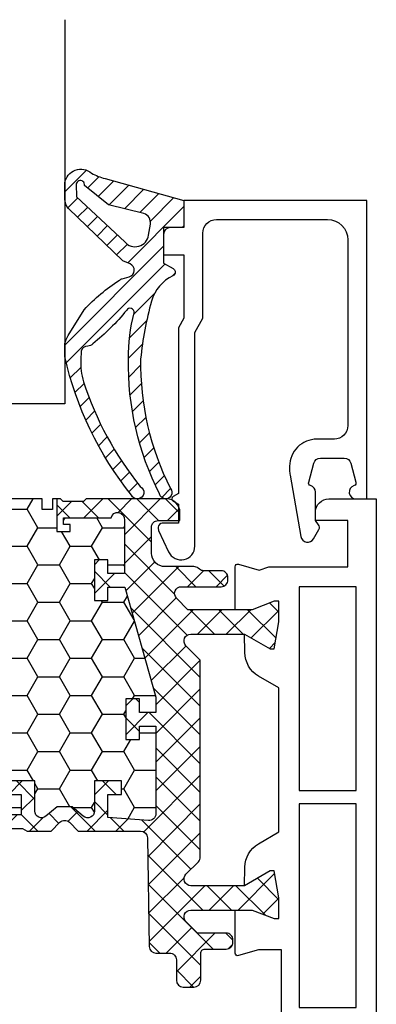
# Model space of a CAD drawing. Units: millimetres. Extents: x 0 to 3054, y -7328 to 594.
# Drawn here: x 99 to 125, y -2779 to -2707 of the extents above; entities that cross this region are included whole.
import ezdxf
from ezdxf.enums import TextEntityAlignment as Align

# ---------------------------------------------------------------- set-up
doc = ezdxf.new("R2010")
doc.units = ezdxf.units.MM
for name, color, linetype in [('a4pursom1', 7, 'Continuous'), ('A4PURSOM2', 3, 'Continuous'), ('LAYER01', 7, 'Continuous'), ('Profiilinumerot', 7, 'Continuous'), ('Täyttö katkot', 2, 'Continuous'), ('Täyttö tiivisteet', 3, 'Continuous')]:
    doc.layers.add(name, color=color, linetype=linetype)
doc.styles.add('Profiilinumerot', font='arial.ttf', dxfattribs={"height": 2.5})

# ---------------------------------------------------------------- blocks, each defined once
blk = doc.blocks.new('JT75BLOCK2')
at = {"layer": 'Täyttö katkot'}
h = blk.add_hatch(dxfattribs=at)
h.set_pattern_fill('HONEY', color=2, scale=0.5, style=0, pattern_type=2)
h.set_pattern_definition([(0, (0, 0), (2.38125, 1.374815322499999), [1.587499999999999, -3.174999999999999]), (120, (0, 0), (-2.381249994797095, 1.374815331511695), [1.587499999999999, -3.174999999999999]), (60, (0, 0), (5.2029046e-09, 2.749630654011694), [-3.174999999999999, 1.587499999999999])])
h.paths.add_polyline_path([(58.93352576444977, 13.53901901069628), (57.68355262818023, 13.53901901069548), (57.68355262818932, 12.53901901069616), (56.68355262818477, 12.53901901069616), (56.68355262818386, 15.53901901069537), (57.68355262818113, 15.53901901069537), (57.68355262819023, 14.53901901069651), (58.89883635075875, 14.53901901069514), (58.89883635075967, 18.47946355780732, 0.9672977533526914), (57.91347914951984, 18.64669546191533), (54.40336903356729, 18.64669546191533), (54.40336903356274, 18.1466954619151), (54.90336903356274, 18.1466954619151), (54.90336903356729, 17.64669546191533), (53.90336903356547, 17.64669546191578), (53.90336903356455, 20.04669546191565), (53.60336903356437, 20.04669546191565), (53.60336903356437, 19.2638231562986), (52.82049672794801, 19.26382315629769), (52.82049672795256, 20.04669546191587), (45.70986076505869, 20.0466954619161), (45.18087982293218, 17.04669546191565), (42.23884170718338, 17.04669546191599), (41.70986076505778, 20.04669546191633), (36.70986076505869, 20.0466954619161), (36.18087982293128, 17.04669546191576), (33.23884170718429, 17.04669546191599), (32.70986076505688, 20.0466954619153), (27.7098607650587, 20.04669546191621), (27.18087982293127, 17.04669546191565), (24.23884170718248, 17.04669546191599), (23.7098607650596, 20.0466954619144), (19.12941058064552, 20.04669546191519), (18.7294105806468, 19.8466954619156), (14.69031094946877, 19.8466954619156), (14.35278108161674, 20.04669546191554), (13.99057375754363, 20.04669546191565), (13.99057375754273, 17.64669546191464), (12.99057375754364, 17.64669546191567), (12.99057375754364, 18.14669546191374), (13.49057375754182, 18.14669546191601), (13.49057375754636, 18.64669546191533), (10.10823014604011, 18.64669546191555), (9.896173502470049, 19.00254319909555, 0.2541462768728486), (9.48558806534129, 19.24622660043872, 0.4142135623686329), (8.985588065347656, 18.74622660043872, 0.0889784212901878), (9.005649954980136, 18.57081109384763), (9.485588065348558, 16.92800905909371), (9.485588065348566, 15.57201268974143), (10.48558806534311, 15.57201268975279), (10.4855880653522, 16.57201268974813), (11.48558806534765, 16.57201268974586), (11.48558806534856, 13.57201268974711), (10.48558806535129, 13.57201268974711), (10.4855880653422, 14.57201268974699), (9.485588065348573, 14.57201268974699), (9.485588065348566, 9.046695461907348), (10.48558806534311, 9.046695461918716), (10.4855880653522, 10.04669546191405), (11.48558806534765, 10.04669546191178), (11.48558806534856, 7.046695461913031), (10.48558806535129, 7.046695461913031), (10.4855880653422, 8.046695461912918), (9.485588065348573, 8.046695461912918), (9.485588065348558, 2.521378234073267), (10.48558806534311, 2.521378234084636), (10.4855880653522, 3.521378234079975), (11.48558806534765, 3.521378234077701), (11.48558806534856, 0.5213782340789522), (10.48558806535129, 0.5213782340789522), (10.4855880653422, 1.521378234078838), (9.485588065348566, 1.521378234078838), (9.485588065348573, 0.1653818647324901), (9.00564995497961, -1.477420170023606, 0.0711788040724871), (8.985588065347656, -1.617632188823336, 0.4357452337189586), (9.48558806534129, -2.152835676611971, 0.2541462768726947), (9.896173502469225, -1.909152275268894), (10.10823014603921, -1.553304538088696), (13.49057375754181, -1.553304538088694), (13.49057375754637, -1.053304538089379), (12.99057375754364, -1.053304538087104), (12.99057375754364, -0.5533045380889235), (13.99057375754364, -0.553304538088467), (13.99057375754364, -2.953304538086285), (15.48880442801056, -2.953304538086285), (15.48880442801146, -13.477100251457, 0.4000084004646923), (15.96444315115417, -13.97650642701864), (41.4888044280123, -15.95330453808526), (45.73880442801232, -15.95330453808526, 0.414213562373228), (46.23880442801237, -15.45330453808498), (46.23880442801146, -13.45330453808503), (48.23880442801237, -13.45330453808549), (48.38880442801292, -4.453304538085035), (49.68054053430114, -4.453304538085035), (49.68054053430297, -3.253304538085444), (51.28880442801528, -3.25330453808476), (51.28880442801255, -1.753304538085101), (50.28880442801074, -1.753304538085103), (50.28880442801528, -0.753304538085331), (52.28880442801164, -0.7533045380848762), (52.28880442801255, -2.976132534738235, 0.6370702608072218), (53.11019823285544, -3.359154756297522), (53.94292823423348, -2.660411319271474), (54.48880442801146, -2.660411319271474), (55.03468062179218, -2.660411319271704), (55.86741062316805, -3.359154756297247, 0.6370702608075435), (56.68880442801219, -2.976132534737836), (56.68880442801309, -0.7533045380852191), (58.68880442800946, -0.7533045380852191), (58.68880442801401, -1.753304538084192), (57.68880442801219, -1.753304538086467), (57.68880442800946, -3.453304538084919), (60.68377259532407, -3.678734193356563, 0.4363931453603167), (61.22130116964763, -3.180144576428645), (61.22130116964854, 3.288400330869876), (60.00601744706819, 3.288400330871239), (60.00601744707728, 2.288400330870558), (59.00601744707365, 2.288400330870557), (59.00601744707455, 5.288400330870217), (60.00601744706909, 5.288400330870217), (60.00601744707819, 4.2884003308709), (61.22130116965036, 4.288400330869535), (61.22130116964854, 5.427831553738196)])
h = blk.add_hatch(dxfattribs=at)
h.set_pattern_fill('_USER', color=2, scale=1.5, angle=45, style=0, pattern_type=2)
h.set_pattern_definition([(45, (0, 0), (-1.060660171779821, 1.060660171779821), []), (135, (0, 0), (-1.060660171779821, -1.060660171779821), [])])
edge = h.paths.add_edge_path()
edge.add_arc((64.75317842787204, 15.24669546191557), 0.5000000000001066, 231.3805893155702, 269.99999999996095, ccw=False)
edge.add_line((64.44110626552992, 14.85604092720336), (64.35882936321286, 14.93099573917539))
edge.add_arc((64.03896486549851, 14.5466954619153), 0.5000000000002279, 50.22838566102451, 90.00000000003583)
edge.add_line((64.0389648654982, 15.04669546191553), (61.903377098075, 15.04669546191485))
edge.add_arc((61.90337709807511, 16.04669546191496), 1.000000000000113, 179.999999999987, 269.9999999999935, ccw=False)
edge.add_line((60.90337709807499, 16.04669546191519), (60.90337709807591, 17.95669546191573))
edge.add_arc((61.39337709807591, 17.95669546191561), 0.4900000000000091, 89.99999999992019, 179.9999999999867, ccw=False)
edge.add_line((61.3933770980766, 18.44669546191562), (63.00337709807445, 18.44669546191574))
edge.add_line((63.00337709807445, 18.44669546191574), (63.00337709807627, 19.04669546191576))
edge.add_arc((62.00337709807536, 19.04669546191485), 1.000000000000909, 5.21102e-11, 90.00000000005213)
edge.add_line((62.00337709807445, 20.04669546191576), (56.07976223581499, 20.04669546191565))
edge.add_line((56.07976223581499, 20.04669546191565), (55.87976223581518, 19.84669546191583))
edge.add_line((55.87976223581518, 19.84669546191583), (54.3833690335623, 19.84669546191594))
edge.add_line((54.3833690335623, 19.84669546191594), (54.18336903356157, 20.04669546191565))
edge.add_line((54.18336903356157, 20.04669546191565), (53.90336903356455, 20.04669546191565))
edge.add_line((53.90336903356455, 20.04669546191565), (53.90336903356547, 17.64669546191578))
edge.add_line((53.90336903356547, 17.64669546191578), (54.90336903356729, 17.64669546191533))
edge.add_line((54.90336903356729, 17.64669546191533), (54.90336903356274, 18.1466954619151))
edge.add_line((54.90336903356274, 18.1466954619151), (54.40336903356274, 18.1466954619151))
edge.add_line((54.40336903356274, 18.1466954619151), (54.40336903356729, 18.64669546191533))
edge.add_line((54.40336903356729, 18.64669546191533), (57.91347914951984, 18.64669546191533))
edge.add_arc((58.40337709807618, 18.54669546191549), 0.4999999999996789, -7.727615668256192, 168.4630409671956, ccw=False)
edge.add_line((58.89883635075967, 18.47946355780732), (58.89883635075875, 14.53901901069514))
edge.add_line((58.89883635075875, 14.53901901069514), (57.68355262819023, 14.53901901069651))
edge.add_line((57.68355262819023, 14.53901901069651), (57.68355262818113, 15.53901901069537))
edge.add_line((57.68355262818113, 15.53901901069537), (56.68355262818386, 15.53901901069537))
edge.add_line((56.68355262818386, 15.53901901069537), (56.68355262818477, 12.53901901069616))
edge.add_line((56.68355262818477, 12.53901901069616), (57.68355262818932, 12.53901901069616))
edge.add_line((57.68355262818932, 12.53901901069616), (57.68355262818023, 13.53901901069548))
edge.add_line((57.68355262818023, 13.53901901069548), (58.93352576444977, 13.53901901069628))
edge.add_line((58.93352576444977, 13.53901901069628), (61.22130116964854, 5.427831553738201))
edge.add_line((61.22130116964854, 5.427831553738201), (61.22130116965036, 4.288400330869535))
edge.add_line((61.22130116965036, 4.288400330869535), (60.00601744707819, 4.288400330870899))
edge.add_line((60.00601744707819, 4.288400330870899), (60.00601744706909, 5.288400330870217))
edge.add_line((60.00601744706909, 5.288400330870217), (59.00601744707455, 5.288400330870217))
edge.add_line((59.00601744707455, 5.288400330870217), (59.00601744707365, 2.288400330870558))
edge.add_line((59.00601744707365, 2.288400330870558), (60.00601744707728, 2.288400330870558))
edge.add_line((60.00601744707728, 2.288400330870558), (60.00601744706819, 3.28840033087124))
edge.add_line((60.00601744706819, 3.28840033087124), (61.22130116964854, 3.288400330869876))
edge.add_line((61.22130116964854, 3.288400330869876), (61.22130116964763, -3.180144576427892))
edge.add_arc((60.72130116964842, -3.180144576428575), 0.4999999999992113, -94.30450593628512, 7.827338777133264e-11, ccw=False)
edge.add_line((60.68377259532462, -3.678734193356604), (57.68880442800946, -3.453304538084921))
edge.add_line((57.68880442800946, -3.453304538084921), (57.68880442801219, -1.753304538086467))
edge.add_line((57.68880442801219, -1.753304538086467), (58.68880442801401, -1.753304538084194))
edge.add_line((58.68880442801401, -1.753304538084194), (58.68880442800946, -0.7533045380852172))
edge.add_line((58.68880442800946, -0.7533045380852172), (56.68880442801309, -0.7533045380852172))
edge.add_line((56.68880442801309, -0.7533045380852172), (56.68880442801219, -2.976132534737985))
edge.add_arc((56.18880442801179, -2.976132534737632), 0.5000000000003979, 230.0000000000085, 359.9999999999595, ccw=False)
edge.add_line((55.86741062316832, -3.359154756297471), (55.03468062179218, -2.660411319271702))
edge.add_line((55.03468062179218, -2.660411319271702), (54.48880442801146, -2.660411319271474))
edge.add_line((54.48880442801146, -2.660411319271474), (53.94292823423348, -2.660411319271474))
edge.add_line((53.94292823423348, -2.660411319271474), (53.11019823285551, -3.359154756297471))
edge.add_arc((52.78880442801241, -2.976132534738031), 0.4999999999998565, 179.9999999999948, 309.99999999998914, ccw=False)
edge.add_line((52.28880442801255, -2.976132534737985), (52.28880442801164, -0.7533045380848762))
edge.add_line((52.28880442801164, -0.7533045380848762), (50.28880442801528, -0.753304538085331))
edge.add_line((50.28880442801528, -0.753304538085331), (50.28880442801074, -1.753304538085103))
edge.add_line((50.28880442801074, -1.753304538085103), (51.28880442801255, -1.753304538085103))
edge.add_line((51.28880442801255, -1.753304538085103), (51.28880442801528, -3.253304538084762))
edge.add_line((51.28880442801528, -3.253304538084762), (49.68054053430297, -3.253304538085444))
edge.add_line((49.68054053430297, -3.253304538085444), (49.68054053430114, -4.453304538085035))
edge.add_line((49.68054053430114, -4.453304538085035), (49.96338324677527, -4.453304538085262))
edge.add_line((49.96338324677527, -4.453304538085262), (50.1633832467769, -4.253304538085103))
edge.add_line((50.1633832467769, -4.253304538085103), (51.38054053430005, -4.253304538085103))
edge.add_line((51.38054053430005, -4.253304538085103), (51.7269506958155, -4.453304538085035))
edge.add_line((51.7269506958155, -4.453304538085035), (53.48880442801328, -4.453304538085035))
edge.add_line((53.48880442801328, -4.453304538085035), (54.13525103741903, -3.806857928678141))
edge.add_arc((54.48880442801237, -4.160411319271588), 0.5000000000001648, 45.00000000000921, 134.9999999999908, ccw=False)
edge.add_line((54.8423578186057, -3.806857928678141), (55.48880442801146, -4.453304538085262))
edge.add_line((55.48880442801146, -4.453304538085262), (60.09706832172287, -4.453304538085035))
edge.add_arc((60.09706832172277, -4.953304538084712), 0.4999999999996767, 0.9548412538184721, 89.99999999998857, ccw=False)
edge.add_line((60.59699889174225, -4.944972361918189), (60.73060996428194, -12.96163671425199))
edge.add_arc((61.23054053430125, -12.95330453808565), 0.4999999999995055, 180.9548412537988, 269.999999999904)
edge.add_line((61.23054053430042, -13.45330453808515), (62.23880442801146, -13.45330453808492))
edge.add_arc((62.2388044280114, -13.95330453808498), 0.500000000000057, -1.949729266925715e-11, 89.99999999999352, ccw=False)
edge.add_line((62.73880442801146, -13.95330453808515), (62.73880442801237, -15.45330453808515))
edge.add_arc((63.23880442801215, -15.45330453808537), 0.4999999999997727, 179.9999999999739, 269.9999999999219)
edge.add_line((63.23880442801146, -15.95330453808515), (64.03880442801255, -15.95330453808526))
edge.add_arc((64.03880442801248, -15.4533045380852), 0.500000000000057, 270.0000000000065, 360.0000000000065)
edge.add_line((64.53880442801255, -15.45330453808515), (64.53880442801164, -13.4533045380831))
edge.add_arc((64.838804428012, -13.4533045380835), 0.3000000000003524, 89.99999999985891, 179.9999999999241, ccw=False)
edge.add_line((64.83880442801274, -13.15330453808315), (66.41607164668403, -13.15330453808292))
edge.add_arc((66.41607164668403, -12.65330453808292), 0.5, 270, 360.000000000013)
edge.add_line((66.91607164668403, -12.65330453808281), (66.91607164668494, -12.47879282468022))
edge.add_arc((66.41607164668414, -12.47879282468102), 0.5000000000007958, 9.11929e-11, 90.00000213840751)
edge.add_line((66.416071628023, -11.97879282468022), (64.2941832325605, -11.97879290387186))
edge.add_line((64.2941832325605, -11.97879290387186), (63.44773360145246, -11.13234327276245))
edge.add_arc((63.80128699204578, -10.77878988216923), 0.4999999999999991, 89.9999999999992, 224.9999999999914, ccw=False)
edge.add_line((63.80128699204579, -10.27878988216923), (68.33295971505304, -10.27878988216923))
edge.add_line((68.33295971505304, -10.27878988216923), (69.96926735151901, -10.89896697797599))
edge.add_line((69.96926735151901, -10.89896697797599), (70.3, -10.89896697797599))
edge.add_line((70.3, -10.89896697797599), (70.3, -9.378789850859448))
edge.add_line((70.3, -9.378789850859448), (69.95994903373575, -7.390055068535957))
edge.add_line((69.95994903373575, -7.390055068535957), (69.66303214462168, -7.390055068535957))
edge.add_line((69.66303214462168, -7.390055068535957), (67.77726559473176, -8.47878985377838))
edge.add_line((67.77726559473176, -8.47878985377838), (63.80232001406421, -8.478789853778721))
edge.add_arc((63.80232001406408, -7.978789853778721), 0.5, 134.9999999999902, 270.00000000001387, ccw=False)
edge.add_line((63.44876662347087, -7.625236463185387), (64.35947204151671, -6.714531045139437))
edge.add_arc((64.00591865092339, -6.360977654544941), 0.5000000000008966, 314.9999999999046, 359.9999999998798)
edge.add_line((64.50591865092429, -6.36097765454599), (64.50591865092338, 8.160504671395527))
edge.add_line((64.50591865092338, 8.160504671395527), (63.44876662347179, 9.217656698847009))
edge.add_arc((63.802320014065, 9.571210089440342), 0.4999999999999991, 89.99999999998619, 225.0000000000098, ccw=False)
edge.add_line((63.80232001406511, 10.07121008944034), (67.77726559473085, 10.07121008943989))
edge.add_line((67.77726559473085, 10.07121008943989), (69.66303214462077, 8.982475304197465))
edge.add_line((69.66303214462077, 8.982475304197465), (69.95994903373484, 8.982475304197465))
edge.add_line((69.95994903373484, 8.982475304197465), (70.29999999999907, 10.97121008652095))
edge.add_line((70.29999999999907, 10.97121008652095), (70.29999999999907, 12.49138721363749))
edge.add_line((70.29999999999907, 12.49138721363749), (69.96926735151808, 12.49138721363749))
edge.add_line((69.96926735151808, 12.49138721363749), (68.33295971505213, 11.87121011783074))
edge.add_line((68.33295971505213, 11.87121011783074), (63.59521323287754, 11.87121011783074))
edge.add_line((63.59521323287754, 11.87121011783074), (62.7497965793491, 12.7166267713601))
edge.add_arc((63.10334996994152, 13.07018016195309), 0.4999999999992015, 89.9999978615013, 225.0000000000462, ccw=False)
edge.add_line((63.10334998860344, 13.57018016195229), (66.04607162802313, 13.57018005212637))
edge.add_arc((66.04607164668323, 14.07018005212637), 0.5000000000000004, 269.9999978617098, 360.0000000000652)
edge.add_line((66.54607164668323, 14.07018005212694), (66.54607164668414, 14.24669546191308))
edge.add_arc((66.04607164668414, 14.2466954619133), 0.5, 359.999999999974, 450)
edge.add_line((66.04607164668414, 14.7466954619133), (64.75317842787172, 14.74669546191546))
at = {"layer": 'a4pursom1'}
for points in [[(53.90336903356455, 20.04669546191565), (53.60336903356437, 20.04669546191565), (53.60336903356437, 19.2638231562986), (52.82049672794801, 19.26382315629769), (52.82049672795256, 20.04669546191587), (45.70986076505869, 20.0466954619161), (45.18087982293218, 17.04669546191565), (42.23884170718338, 17.04669546191599), (41.70986076505778, 20.04669546191633), (36.70986076505869, 20.0466954619161), (36.18087982293128, 17.04669546191576), (33.23884170718429, 17.04669546191599), (32.70986076505688, 20.0466954619153), (27.70986076505869, 20.04669546191621), (27.18087982293127, 17.04669546191565), (24.23884170718248, 17.04669546191599), (23.7098607650596, 20.0466954619144), (19.12941058064552, 20.04669546191519), (18.7294105806468, 19.8466954619156), (14.69031094946877, 19.8466954619156), (14.35278108161674, 20.04669546191554), (13.99057375754364, 20.04669546191565)], [(50.28880442801074, -1.753304538085103), (51.28880442801255, -1.753304538085103), (51.28880442801528, -3.253304538084762), (49.68054053430297, -3.253304538085444)]]:
    blk.add_lwpolyline(points, dxfattribs=at)
blk.add_lwpolyline([(50.1633832467769, -4.253304538085103), (51.38054053430005, -4.253304538085103), (51.7269506958155, -4.453304538085035), (53.48880442801328, -4.453304538085035), (54.13525103741903, -3.806857928678141, -0.4142135623730009), (54.8423578186057, -3.806857928678141), (55.48880442801146, -4.453304538085262), (60.09706832172287, -4.453304538085035, -0.4093408414543724), (60.59699889174225, -4.944972361918189), (60.73060996428194, -12.96163671425199, 0.4093408414540406), (61.23054053430042, -13.45330453808515), (62.23880442801146, -13.45330453808492, -0.4142135623731617), (62.73880442801146, -13.95330453808515), (62.73880442801237, -15.45330453808515, 0.4142135623728287), (63.23880442801146, -15.95330453808515), (64.03880442801255, -15.95330453808526, 0.4142135623730951), (64.53880442801255, -15.45330453808515), (64.53880442801164, -13.4533045380831, -0.4142135623734281), (64.83880442801274, -13.15330453808315), (66.41607164668403, -13.15330453808292, 0.4142135623731617), (66.91607164668403, -12.65330453808281), (66.91607164668494, -12.47879282468022, 0.4142135733040634), (66.416071628023, -11.97879282468022), (64.2941832325605, -11.97879290387186), (63.44773360145246, -11.13234327276245, -0.6681786379192478), (63.80128699204579, -10.27878988216923), (68.33295971505304, -10.27878988216923), (69.96926735151901, -10.89896697797599), (70.3, -10.89896697797599), (70.3, -9.378789850859448), (69.95994903373575, -7.390055068535957), (69.66303214462168, -7.390055068535957), (67.77726559473176, -8.47878985377838), (63.80232001406421, -8.478789853778721, -0.6681786379194464), (63.44876662347087, -7.625236463185387), (64.35947204151671, -6.714531045139437, 0.198912367379544), (64.50591865092429, -6.36097765454599), (64.50591865092338, 8.160504671395527), (63.44876662347179, 9.217656698847009, -0.6681786379194464), (63.80232001406511, 10.07121008944034), (67.77726559473085, 10.07121008943989), (69.66303214462077, 8.982475304197465), (69.95994903373484, 8.982475304197465), (70.29999999999907, 10.97121008652095), (70.29999999999907, 12.49138721363749), (69.96926735151808, 12.49138721363749), (68.33295971505213, 11.87121011783074), (63.59521323287754, 11.87121011783074), (62.7497965793491, 12.7166267713601, -0.6681786514164765), (63.10334998860344, 13.57018016195229), (66.04607162802313, 13.57018005212637, 0.4142135733042633), (66.54607164668323, 14.07018005212694), (66.54607164668414, 14.24669546191308, 0.4142135623732283), (66.04607164668414, 14.7466954619133), (64.75317842787172, 14.74669546191546, -0.1701222468586989), (64.44110626552992, 14.85604092720336), (64.35882936321286, 14.93099573917539, 0.175299657425435), (64.0389648654982, 15.04669546191553), (61.903377098075, 15.04669546191485, -0.4142135623731284), (60.90337709807499, 16.04669546191519), (60.90337709807591, 17.95669546191573, -0.4142135623734349), (61.3933770980766, 18.44669546191562), (63.00337709807445, 18.44669546191574), (63.00337709807627, 19.04669546191576, 0.4142135623730951), (62.00337709807445, 20.04669546191576), (56.07976223581499, 20.04669546191565), (55.87976223581518, 19.84669546191583), (54.3833690335623, 19.84669546191594), (54.18336903356157, 20.04669546191565), (53.90336903356455, 20.04669546191565), (53.90336903356547, 17.64669546191578), (54.90336903356729, 17.64669546191533), (54.90336903356274, 18.1466954619151), (54.40336903356274, 18.1466954619151), (54.40336903356729, 18.64669546191533), (57.91347914951984, 18.64669546191533, -0.9672977533526999), (58.89883635075967, 18.47946355780732), (58.89883635075875, 14.53901901069514), (57.68355262819023, 14.53901901069651), (57.68355262818113, 15.53901901069537), (56.68355262818386, 15.53901901069537), (56.68355262818477, 12.53901901069616), (57.68355262818932, 12.53901901069616), (57.68355262818023, 13.53901901069548), (58.93352576444977, 13.53901901069628), (61.22130116964854, 5.427831553738201), (61.22130116965036, 4.288400330869535), (60.00601744707819, 4.288400330870899), (60.00601744706909, 5.288400330870217), (59.00601744707455, 5.288400330870217), (59.00601744707365, 2.288400330870558), (60.00601744707728, 2.288400330870558), (60.00601744706819, 3.28840033087124), (61.22130116964854, 3.288400330869876), (61.22130116964763, -3.180144576427892, -0.4363931453604361), (60.68377259532462, -3.678734193356604), (57.68880442800946, -3.453304538084921), (57.68880442801219, -1.753304538086467), (58.68880442801401, -1.753304538084194), (58.68880442800946, -0.7533045380852172), (56.68880442801309, -0.7533045380852172), (56.68880442801219, -2.976132534737985, -0.6370702608071941), (55.86741062316832, -3.359154756297471), (55.03468062179218, -2.660411319271702), (54.48880442801146, -2.660411319271474), (53.94292823423348, -2.660411319271474), (53.11019823285551, -3.359154756297471, -0.6370702608074567), (52.28880442801255, -2.976132534737985), (52.28880442801164, -0.7533045380848762), (50.28880442801528, -0.753304538085331)], format="xyb", dxfattribs=at)
blk = doc.blocks.new('20239r')
at = {"layer": 'a4pursom1'}
blk.add_lwpolyline([(3.699999999999091, -19.82754356010815, -0.2679490000000041), (3.199999999999091, -18.96151756010818), (3.199999999999091, -16.85433756010815, -0.4142135623730951), (3.499999999999102, -16.55433756010814), (3.699999999999091, -16.55433756010814, -0.4142135623730951), (3.999999999999102, -16.85433756010815), (3.999999999999102, -18.05433756010813), (5.499999999999102, -18.05433756010813), (5.499999999999102, -8.554337560108136, 0.4142140000000043), (4.999999999999102, -8.054337560108195), (3.291875999999104, -8.054337560108136), (1.200000999999019, -8.054337560108136, -0.4142139999999961), (0.2000009999990198, -7.054337560108137), (0.2000009999990198, -2.306791593950606), (-1.501984875880367, -2.306791593950606), (-2.96991398077624, -2.737621035450843, -0.5005260000000722), (-3.226236814486128, -2.545716184508933), (-3.226237240398461, 0.6201770958067528), (-1.967040284946506, 0.6201770958067528), (-0.3307326484807618, 0), (0, 0), (0, 1.520177127116539), (-0.3400509662635613, 3.50891190944003), (-0.6369678553774066, 3.50891190944003), (-2.522734405267556, 2.420177124197607), (-2.50033539321771, 3.780600774269942, -0.2679489999999957), (-1.5003393932177, 5.512648774269905), (9.999990311e-07, 6.378874384988989), (9.999990311e-07, 17.01147980662398), (-1.500339393218609, 17.87770541734358, -0.2679489999999959), (-2.50033539321862, 19.60975341734354), (-2.522734405268465, 20.97017706741588), (-0.6369678553783161, 19.88144228217345), (-0.3400509662644708, 19.88144228217345), (-9.095e-13, 21.87017706449694), (-9.095e-13, 23.39035419161348), (-0.3307326484816713, 23.39035419161348), (-1.967040284947415, 22.77017709580673), (-3.22623724039937, 22.77017709580673), (-3.226236814487037, 25.93607037612242, -0.5005260000000507), (-2.96991398077715, 26.12797522706433), (-1.450186411394454, 25.68194320973737), (-0.7364414989904163, 25.94359768529125), (5.099999999999068, 25.94359768529125), (5.099999999999068, 29.34566243989184), (2.699999999999091, 29.34566243989184), (2.699999999999091, 29.94566243989186, -0.4142139999999878), (3.699999999999091, 30.94566243989187), (7.199999999999091, 30.94566243989187), (7.199999999999091, -23.05433756010814, -0.4142135623730951), (5.199999999999091, -25.05433756010814), (3.199999999999091, -25.05433756010814), (3.199999999999091, -23.94715756010817, -0.2679489999999993), (3.699999999999091, -23.08113356010813, -0.5773500000000248), (3.999999999999145, -23.25433756010818), (3.999999999999102, -23.65433756010816, 0.4663079999999653), (4.234729999999116, -23.85129956010815), (5.386823999999093, -23.6481535601082, 0.3639699999999958), (5.799999999999128, -23.15574956010812), (5.799999999999114, -19.75292556010817, 0.3639699999999927), (5.386823999999093, -19.26052156010814), (4.234729999999116, -19.0573755601082, 0.4663080000000376), (3.999999999999102, -19.25433756010818), (3.999999999999102, -19.65433756010816, -0.5773499999999842)], format="xyb", close=True, dxfattribs=at)
for points in [[(1.501058999999031, 24.44566243989186), (1.501058999999031, 9.442456439891828), (5.699999999999091, 9.442456439891828), (5.699999999999091, 24.44566243989186)], [(1.501058999999031, 8.445662439891834), (1.501058999999031, -6.557543560108172), (5.699999999999091, -6.557543560108172), (5.699999999999091, 8.445662439891834)]]:
    blk.add_lwpolyline(points, close=True, dxfattribs=at)
blk = doc.blocks.new('757521')
at = {"color": 0}
for name, p in [('JT75BLOCK2', (7.5, 2.953304538085603)), ('20239r', (77.8, -7.945662439890384))]:
    blk.add_blockref(name, p, dxfattribs=at)
at = {"layer": 'Profiilinumerot', "style": 'Profiilinumerot', "flags": 8}
blk.add_attdef('NUMERO', text='', height=5, rotation=90, dxfattribs=at).set_placement((-2, 27.40000000000001), align=Align.CENTER)
blk = doc.blocks.new('ECO770107')
at = {"layer": 'Täyttö tiivisteet'}
h = blk.add_hatch(dxfattribs=at)
h.set_pattern_fill('_USER', color=256, angle=45, style=0, pattern_type=2)
h.set_pattern_definition([(45, (0, 0), (-0.7071067811865475, 0.7071067811865476), [])])
edge = h.paths.add_edge_path()
edge.add_arc((-8.042233571398583, 1.333445710990855), 1.199999999999702, 48.95159412026183, 171.3299999999954)
edge.add_line((-9.228521112939962, 1.514337581407956), (-9.228521112939962, 0.3253369873985648))
edge.add_arc((-8.22852111293996, 0.3253369873985661), 1.000000000000001, 180.0000000000001, 223.8533063147152)
edge.add_line((-8.949637079025292, -0.3674773913904579), (-4.952558830672842, -4.215581926134248))
edge.add_line((-4.952558830672842, -4.215581926134248), (-4.402718035667476, -4.45660141127314))
edge.add_arc((-4.603451857816201, -4.914538014577163), 0.500000000000063, -74.37378660110039, 66.33003987923553, ccw=False)
edge.add_line((-4.468771633278265, -5.396057730807427), (-4.996147406865475, -5.543563814584715))
edge.add_arc((-4.861467182327682, -6.025083530813149), 0.4999999999982619, 105.6262133989401, 132.0686785163796)
edge.add_arc((2.264953343999614, -17.23695891692952), 13.7782407619018, 122.7883493712278, 136.9325986826318)
edge.add_line((-7.800752982823542, -7.828373761068704), (-8.981406535511088, -9.735316566195763))
edge.add_arc((-7.280942153748727, -10.78813226058608), 1.999999999999252, 148.2369327268461, 166.8529403324522)
edge.add_line((-9.228521112939962, -10.33322985598417), (-9.228521112939964, -11.28620389549156))
edge.add_arc((15.28519198970691, -5.764200273149006), 25.12796557789837, 192.6946610173899, 218.7592833811709)
edge.add_arc((-3.871375945950207, -21.29747336901341), 0.4805219000103677, 204.3449733883142, 423.3996580691758)
edge.add_arc((15.37151548942423, -5.535195464428216), 24.4365245121771, 198.1400133272275, 218.862000423993, ccw=False)
edge.add_arc((-3.04968811373783, -11.74597775256591), 5.000000000000003, 177.3650986532497, 196.2278491636865, ccw=False)
edge.add_line((-8.044401873188342, -11.51612027247058), (-8.014951124245545, -10.87616693743143))
edge.add_arc((-7.533640340687958, -11.01158956082668), 0.4999993572956554, 89.9474704359364, 164.2854091366143, ccw=False)
edge.add_arc((-7.5327235275581, -10.01159062380453), 0.5000000000000124, 269.9474704359376, 318.5277650733366)
edge.add_arc((-17.89157681820835, 2.975097340594402), 17.10473849459553, 308.8670710311227, 320.6197887030317)
edge.add_arc((-4.410391269136641, -8.026849664887793), 0.3000003053864439, -8.670061661059606, 150.0852960309859, ccw=False)
edge.add_arc((8.2140935577201, -11.29273643969702), 12.74166803270274, 165.3587357615531, 180.668055326514)
edge.add_arc((16.67147736578053, -11.81406203711581), 21.20146295736835, 178.9925737327494, 206.9379127173879)
edge.add_arc((-1.778355474761981, -21.31496279596991), 0.4630324730538553, 192.9652432250714, 400.2080175081947)
edge.add_arc((16.67147736578051, -11.81406203711581), 20.30146295736833, 178.9925737327495, 206.9534858977589, ccw=False)
edge.add_arc((19.70129248887456, -13.6645743609702), 23.43234862012875, 164.0005223173483, 174.5944153247456, ccw=False)
edge.add_arc((0.0638822118304878, -8.020617599693471), 3.000000000000267, 115.89461529315511, 164.2431108714964, ccw=False)
edge.add_arc((-1.37728469740464, -5.051941473917477), 0.3000000000037762, 295.8946152934511, 421.3300125840035)
edge.add_line((-1.233355507520627, -4.788722195935037), (-1.928521112939961, -4.408603295862789))
edge.add_line((-1.928521112939961, -4.408603295862789), (-1.928521112939961, -1.777995269023776))
edge.add_line((-1.928521112939961, -1.777995269023776), (-0.4285211129399614, -1.777995269023776))
edge.add_line((-0.4285211129399614, -1.777995269023776), (-0.4285211129399614, 0.2220047309762236))
edge.add_line((-0.4285211129399614, 0.2220047309762236), (-6.256829092348198, 1.843976915949127))
edge.add_arc((-5.458185094354192, 5.321465335830522), 3.568018770402006, 239.7771778881438, 257.0656759590627, ccw=False)
edge = h.paths.add_edge_path(flags=16)
edge.add_line((-5.999598568198052, -0.0916655458141804), (-7.784892204440257, 1.331937945828926))
edge.add_arc((-8.079132239943679, 1.392453167641514), 0.3003985528661567, 348.3782490788706, 534.2817509199939)
edge.add_line((-8.378035975215244, 1.422383881044098), (-8.353056175202983, 0.5002754025591543))
edge.add_line((-8.353056175202983, 0.5002754025591543), (-4.800936029835611, -2.815492507481025))
edge.add_arc((-4.024464055663814, -2.185340721538406), 1.000000000000459, 219.0613219155224, 351.3300000000057)
edge.add_line((-3.035891104378606, -2.336083946885921), (-2.910801577276743, -1.515747757996336))
edge.add_arc((-3.602802643176417, -1.410227500253653), 0.7000000000002633, 351.3300000000526, 432.351816554518)
edge.add_line((-3.390582678058763, -0.7431722653549003), (-5.999598568198052, -0.0916655458141804))
at = {"layer": 'A4PURSOM2'}
blk.add_lwpolyline([(-9.228521112939962, 0.9788493771445558), (-9.228521112939962, 1.514337581407957, -0.5912711819834922), (-7.254197885259419, 2.238431764679233, 0.0755787177845599), (-6.256829092348198, 1.843976915949127), (-0.4285211129399614, 0.2220047309762236), (-0.4285211129399614, -1.777995269023776), (-1.928521112939961, -1.777995269023776), (-1.928521112939961, -4.408603295862789), (-1.233355507520627, -4.788722195935037, -0.6094172233662407), (-1.246269523835053, -5.321821121717746, 0.2141463766607705), (-2.823385564309318, -7.205949084979479, 0.0462575294238216), (-3.626847486909777, -11.45712172830457, 0.1226114404089827), (-1.424734935330491, -21.01604544084554, -1.271261474621816), (-2.229583557852903, -21.4188487340581, -0.1225424686223353), (-4.526708369141946, -11.44129792887669, -0.0668990428383279), (-4.113819130523101, -8.072072997694548, 0.8298870000000002), (-4.670422171480822, -7.877236453378813, -0.0513259038579446), (-7.158085160969498, -10.34271914006345, -0.2152044024864645), (-7.533181934417644, -10.51159041366765, 0.3362357459982129), (-8.014951124245545, -10.87616693743143), (-8.044401873188342, -11.51612027247058, 0.0824906234249421), (-7.85047794343897, -13.14326691771324, 0.0906639251216173), (-3.656215334181728, -20.8678139602569, -1.415683843658402), (-4.309169831121493, -21.4955587306538, -0.1142212460612218), (-9.228521112939964, -11.28620389549156), (-9.228521112939962, -10.33322985598417, -0.0814067741674264), (-8.981406535511088, -9.735316566195763), (-7.800752982823542, -7.828373761068704, -0.0617944054370476), (-5.196477636352938, -5.653912417050165, -0.1158917212709744), (-4.996147406865475, -5.543563814584715), (-4.468771633278265, -5.396057730807427, 0.7047941311693342), (-4.402718035667476, -4.45660141127314), (-4.952558830672842, -4.215581926134248), (-8.949637079025292, -0.3674773913904579, -0.1937161354422735), (-9.228521112939962, 0.3253369873985648), (-9.228521112939962, 1.514337581407956)], format="xyb", dxfattribs=at)
blk.add_lwpolyline([(-5.999598568198052, -0.0916655458141804), (-7.784892204440257, 1.331937945828926, 1.052891907690868), (-8.378035975215244, 1.422383881044098), (-8.353056175202983, 0.5002754025591543), (-4.800936029835611, -2.815492507481025, 0.6510755998445675), (-3.035891104378606, -2.336083946885921), (-2.910801577276743, -1.515747757996336, 0.3690276294587715), (-3.390582678058763, -0.7431722653549003)], format="xyb", close=True, dxfattribs=at)
blk = doc.blocks.new('20249')
at = {"layer": 'a4pursom1'}
blk.add_lwpolyline([(15.70000000000091, 18.00000000000238), (14.20000000000091, 18.00000000000295), (14.20000000000091, 13.31227661592942), (14.60000000000054, 12.61945629290153), (14.60000000000054, 0.4041451884357912), (15.00000000000109, 0.17320508075926, -0.5773502691897937), (15.00000000000109, -0.1732050807548262), (14.59999999999963, -0.404145188431869), (14.59999999999963, -1.799999999997282), (15.80000000000036, -1.799999999997282, -0.4142135623730951), (16.10000000000054, -2.099999999997464), (16.10000000000054, -2.199999999998283, -0.1095177016056905), (16.07189239127474, -2.326785360222231), (15.33126980146171, -3.915057433748927, -0.8025850305097966), (13.40000000000072, -3.486905667429994), (13.40000000000072, 12.27304613138744), (12.80000000000127, 13.31227661592942), (12.80000000000127, 19.60000000000235, 0.4142135623730951), (11.80000000000127, 20.60000000000281), (3.600000000000544, 20.6000000000019, 0.4142135623730951), (2.100000000000544, 19.1000000000019), (2.100000000000544, 5.400000316546709, 0.4142135623730951), (3.100000000000544, 4.400000316547163), (4.400000000000272, 4.400000316547448, -0.414213562373169), (6.400000000000726, 2.400000316547448), (6.400000000000726, 2.096708899110296, -0.0436609429085133), (6.369615506025365, 1.749412543776259), (5.569754596818892, -2.786824088830883, -0.7002073581286967), (4.644338139256614, -2.950000209292113), (4.240192451366237, -2.250000125574217, -0.3003469773722409), (4.260000000000399, -1.919999999997173), (4.500000000000181, -1.599999999998715), (4.500000000000181, 0.5000000000010801, -0.3316792665681378), (4.857142857143298, 0.9791574237507916, 0.4060500162225642), (4.993185165258363, 1.222584202270979), (4.616227371978492, 2.629409839098741, 0.3394542588633258), (4.133264458834855, 3.000000316546618), (2.366732824271092, 3.000000316547072, 0.3394542588635052), (1.883769911126545, 2.629409839097377), (1.506814834742908, 1.222594341861793, 0.4060647817707319), (1.642866860677894, 0.9791646663149435, -0.8647111944657744), (1.500034012373543, 6.253e-13), (0.6999999999999993, 0), (0.6999999999999993, 22.00000000000244), (14.20000000000091, 22.00000000000244), (14.20000000000091, 20.00000000000353), (15.20000000000136, 20.00000000000262, -0.4142135623728287), (15.70000000000091, 19.50000000000261)], format="xyb", close=True, dxfattribs=at)
at = {"layer": 'Profiilinumerot', "style": 'Profiilinumerot', "text_generation_flag": 4, "flags": 8}
blk.add_attdef('NUMERO', text='', height=5, rotation=90, dxfattribs=at).set_placement((-3.477429482833542, 12.47323265263419), align=Align.MIDDLE_CENTER)
blk = doc.blocks.new('LK75eco openable glazing')
at = {"layer": 'a4pursom1', "color": 0}
for p, q in [((-22.99999999999909, 35.33333333333394), (-22.99999999999909, 7.000116158218588)), ((-22.99999999999909, 7.000116158218588), (-75.99999999999909, 7.000116158218588))]:
    blk.add_line(p, q, dxfattribs=at)
at = {"layer": 'a4pursom1', "color": 0, "xscale": -1}
blk.add_blockref('20249', (0, 0), dxfattribs=at)
at = {"layer": 'LAYER01'}
blk.add_blockref('ECO770107', (-13.77147888706099, 21.77799526902527), dxfattribs=at)
blk = doc.blocks.new('LK75eco Det1')
at = {"color": 0}
blk.add_blockref('757521', (1.502860698e-07, 69), dxfattribs=at)
at = {"layer": 'a4pursom1', "color": 0}
blk.add_blockref('LK75eco openable glazing', (85.00000015028517, 92.00000000000182), dxfattribs=at)
at = {"layer": 'Profiilinumerot', "style": 'Profiilinumerot', "flags": 8}
for p in [(-6.155079091063726, 97.3216771570444), (-6.155079986748319, 35.34917847711052)]:
    blk.add_attdef('NUMERO', text='', height=5, rotation=90, dxfattribs=at).set_placement(p, align=Align.MIDDLE_CENTER)

msp = doc.modelspace()

# ---------------------------------------------------------------- block references
at = {"layer": 'a4pursom1', "color": 0}
msp.add_blockref('LK75eco Det1', (39.99999086961907, -2834.003443103382), dxfattribs=at)

doc.saveas('drawing.dxf')
